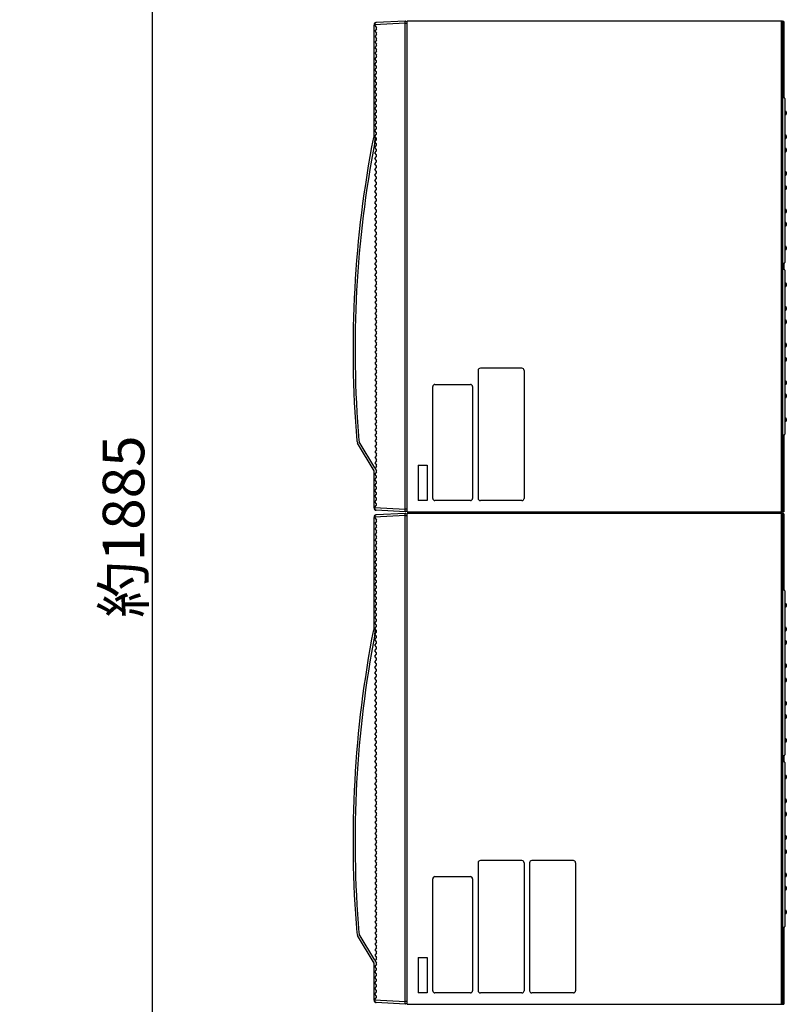
# Model space of a CAD drawing. Extents: x -66 to 69, y -125 to 109.
# Drawn here: x -10 to 36, y -22 to 37 of the extents above; entities that cross this region are included whole.
import ezdxf

# ---------------------------------------------------------------- set-up
doc = ezdxf.new("R2010")
doc.units = 0
doc.header["$MEASUREMENT"] = 0
doc.layers.get('0').update_dxf_attribs({"linetype": 'CONTINUOUS'})
doc.layers.get('DEFPOINTS').update_dxf_attribs({"linetype": 'CONTINUOUS'})
doc.layers.add('GAIKEI', color=7, linetype='CONTINUOUS')
doc.layers.add('SUNPO', color=3, linetype='CONTINUOUS')
doc.styles.get("Standard").update_dxf_attribs({"font": 'MONOTXT.shx', "bigfont": 'BIGFONT.shx'})
doc.dimstyles.get("Standard").update_dxf_attribs({"dimscale": 0, "dimtxt": 3, "dimasz": 2, "dimexe": 2, "dimexo": 2, "dimgap": 0.09, "dimtad": 3, "dimdec": 4, "dimzin": 0, "dimdsep": 46, "dimtxsty": 'STANDARD', "dimblk1": 'OPEN30', "dimblk2": 'OPEN30', "dimsah": 1, "dimcen": 0, "dimadec": 0, "dimazin": 0, "dimtfac": 1, "dimtdec": 4, "dimtofl": 0, "dimtmove": 2, "dimatfit": 3, "dimldrblk": 'OPEN30', "dimfxl": 1, "dimtolj": 1, "dimtzin": 0, "dimarcsym": 0})

# ---------------------------------------------------------------- blocks, each defined once
blk = doc.blocks.new('_OPEN30')
at = {"color": 0, "linetype": 'ByBlock'}
for p, q in [((-1, 0.268), (0, 0)), ((0, 0), (-1, -0.268)), ((0, 0), (-1, 0))]:
    blk.add_line(p, q, dxfattribs=at)
blk = doc.blocks.new('*D4')
at = {"layer": 'DEFPOINTS', "color": 0}
for p in [(-10.12, 69.474), (-2.12, 69.474), (-10.12, -56.193)]:
    blk.add_point(p, dxfattribs=at)
at = {"layer": 'SUNPO', "color": 0, "lineweight": -2}
for p, q in [((-8.12, 69.474), (-0.12, 69.474)), ((-2.12, -54.193), (-2.12, 67.474)), ((-8.12, -56.193), (-0.12, -56.193))]:
    blk.add_line(p, q, dxfattribs=at)
at = {"layer": 'SUNPO', "color": 0, "lineweight": -2, "xscale": 2, "yscale": 2, "zscale": 2}
for p, rotation in [((-2.12, 69.474), 90), ((-2.12, -56.193), 270)]:
    blk.add_blockref('_OPEN30', p, dxfattribs=dict(at, rotation=rotation))
at = {"layer": 'SUNPO', "color": 0, "insert": (-3.87, 6.64), "char_height": 2.5, "attachment_point": 5, "rotation": 90}
blk.add_mtext('\\A1;約1885', dxfattribs=at)

msp = doc.modelspace()

# ---------------------------------------------------------------- linework, layer by layer
at = {"layer": 'GAIKEI', "linetype": 'Continuous'}
for p, q in [((11.21223, 36.84426), (11.21223, 36.84922)), ((11.21223, 36.84426), (11.21223, 36.81861)), ((11.21223, 30.07358), (11.21223, 36.8186)), ((13.07889, 37.07358), (11.33858, 36.98237)), ((13.0985, 37.05922), (13.07889, 37.06025)), ((13.21223, 7.54025), (13.21223, 37.07359)), ((35.81223, 37.07359), (13.21223, 37.07359)), ((13.21223, 36.92607), (13.21223, 36.93938)), ((35.8789, 37.04028), (35.81223, 37.04028)), ((35.8789, 37.04028), (35.8789, 32.46668)), ((11.19536, 30.07358), (11.30769, 30.07358)), ((35.8789, 22.4805), (35.8789, 22.13334)), ((35.8789, 12.14717), (35.8789, 7.54025)), ((11.21223, 10.00691), (10.21836, 11.67404)), ((11.21223, 7.7646), (11.21223, 10.00692)), ((11.21223, 7.21088), (11.21223, 7.21584)), ((11.21223, 7.21088), (11.21223, 7.18523)), ((11.21223, 0.4402), (11.21223, 7.18522)), ((13.07889, 7.54025), (11.33858, 7.63145)), ((13.07889, 7.4402), (11.33858, 7.34899)), ((13.0985, 7.55461), (13.07889, 7.55358)), ((13.07889, 7.54025), (13.07889, 7.55359)), ((13.0985, 7.42584), (13.07889, 7.42687)), ((13.21223, 7.67444), (13.21223, 7.68776)), ((13.21223, 7.54025), (35.8789, 7.54025)), ((13.21223, -22.09313), (13.21223, 7.44021)), ((35.81223, 7.44021), (13.21223, 7.44021)), ((13.21223, 7.29269), (13.21223, 7.306)), ((35.8789, 7.4069), (35.81223, 7.4069)), ((35.8789, 7.4069), (35.8789, 2.83329)), ((11.19536, 0.4402), (11.30769, 0.4402)), ((35.8789, -7.15288), (35.8789, -7.50004)), ((35.8789, -17.48621), (35.8789, -22.09313)), ((11.21223, -19.62647), (10.21836, -17.95934)), ((11.21223, -21.86878), (11.21223, -19.62646)), ((13.07889, -22.09313), (11.33858, -22.00193)), ((13.0985, -22.07877), (13.07889, -22.0798)), ((13.07889, -22.09313), (13.07889, -22.07979)), ((13.21223, -21.95894), (13.21223, -21.94562)), ((13.21223, -22.09313), (35.8789, -22.09313))]:
    msp.add_line(p, q, dxfattribs=at)
at = {"layer": 'GAIKEI', "color": 1, "linetype": 'Continuous'}
for p, q in [((11.24382, 36.84426), (11.21223, 36.84426)), ((11.24382, 36.84426), (11.24374, 36.85087)), ((13.07889, 36.94043), (11.24382, 36.84426)), ((11.24382, 36.84426), (11.24382, 36.81861)), ((11.24382, 36.81861), (11.35319, 36.68189)), ((13.07889, 36.94043), (13.07889, 37.07358)), ((13.07889, 7.6734), (13.07889, 36.94043)), ((13.0985, 36.92607), (13.07889, 36.9271)), ((13.21223, 36.92607), (13.0985, 36.92607)), ((35.73223, 37.07359), (35.73223, 7.54025)), ((35.81223, 37.07359), (35.81223, 7.54025)), ((11.35319, 36.5986), (11.25318, 36.47358)), ((11.25318, 36.47358), (11.35319, 36.34856)), ((11.35319, 36.26527), (11.25318, 36.14025)), ((11.25318, 36.14025), (11.35319, 36.01523)), ((11.35319, 35.93193), (11.25318, 35.80691)), ((11.25318, 35.80691), (11.35319, 35.68189)), ((11.35319, 35.5986), (11.25318, 35.47358)), ((11.25318, 35.47358), (11.35319, 35.34856)), ((11.35319, 35.26527), (11.25318, 35.14025)), ((11.25318, 35.14025), (11.35319, 35.01523)), ((11.35319, 34.93193), (11.25318, 34.80691)), ((11.35319, 34.68189), (11.25318, 34.80691)), ((11.25318, 34.47358), (11.35319, 34.5986)), ((11.35319, 34.34856), (11.25318, 34.47358)), ((11.25318, 34.14025), (11.35319, 34.26527)), ((11.35319, 34.01523), (11.25318, 34.14025)), ((11.25318, 33.80691), (11.35319, 33.93193)), ((11.35319, 33.68189), (11.25318, 33.80691)), ((11.25318, 33.47358), (11.35319, 33.5986)), ((11.35319, 33.34856), (11.25318, 33.47358)), ((11.25318, 33.14025), (11.35319, 33.26527)), ((11.35319, 33.01523), (11.25318, 33.14025)), ((11.25318, 32.80691), (11.35319, 32.93193)), ((11.35319, 32.68189), (11.25318, 32.80691)), ((11.25318, 32.47358), (11.35319, 32.5986)), ((11.35319, 32.34856), (11.25318, 32.47358)), ((11.25318, 32.14025), (11.35319, 32.26527)), ((11.35319, 32.01523), (11.25318, 32.14025)), ((35.81223, 32.47359), (35.81223, 22.47359)), ((35.81223, 32.47359), (35.81223, 32.15692)), ((35.81223, 32.47359), (35.88023, 32.47223)), ((35.94557, 32.40557), (35.94557, 32.05759)), ((35.94557, 32.05759), (35.94557, 22.5416)), ((11.25318, 31.80691), (11.35319, 31.93193)), ((11.35319, 31.68189), (11.25318, 31.80691)), ((11.25318, 31.47358), (11.35319, 31.5986)), ((11.35319, 31.34856), (11.25318, 31.47358)), ((35.81223, 31.90692), (35.81223, 26.17359)), ((35.94557, 31.64025), (35.9989, 31.64025)), ((35.94557, 31.44025), (35.9989, 31.44025)), ((36.03223, 31.60692), (36.03223, 31.47359)), ((11.25318, 31.14025), (11.35319, 31.26527)), ((11.35319, 31.01523), (11.25318, 31.14025)), ((11.25318, 30.80691), (11.35319, 30.93193)), ((11.35319, 30.68189), (11.25318, 30.80691)), ((11.25318, 30.47358), (11.35319, 30.5986)), ((11.35319, 30.34856), (11.25318, 30.47358)), ((11.25318, 30.14025), (11.35319, 30.26527)), ((11.35319, 30.01523), (11.25318, 30.14025)), ((11.25318, 29.80691), (11.35319, 29.93193)), ((11.35319, 29.68189), (11.25318, 29.80691)), ((11.257, 29.81169), (11.30769, 30.07358)), ((35.94557, 30.20692), (35.9989, 30.20692)), ((35.94557, 30.00692), (35.9989, 30.00692)), ((36.03223, 30.17359), (36.03223, 30.04025)), ((11.25318, 29.47358), (11.35319, 29.5986)), ((11.35319, 29.34856), (11.25318, 29.47358)), ((11.25318, 29.14025), (11.35319, 29.26527)), ((11.35319, 29.01523), (11.25318, 29.14025)), ((35.94557, 29.40692), (35.9989, 29.40692)), ((35.94557, 29.20692), (35.9989, 29.20692)), ((36.03223, 29.37359), (36.03223, 29.24025)), ((11.25318, 28.80691), (11.35319, 28.93193)), ((11.35319, 28.68189), (11.25318, 28.80691)), ((11.25318, 28.47358), (11.35319, 28.5986)), ((11.35319, 28.34856), (11.25318, 28.47358)), ((11.25318, 28.14025), (11.35319, 28.26527)), ((11.35319, 28.01523), (11.25318, 28.14025)), ((11.25318, 27.80691), (11.35319, 27.93193)), ((35.94557, 28.00692), (35.9989, 28.00692)), ((36.03223, 27.97359), (36.03223, 27.84025)), ((11.35319, 27.68189), (11.25318, 27.80691)), ((11.25318, 27.47358), (11.35319, 27.5986)), ((11.35319, 27.34856), (11.25318, 27.47358)), ((11.25318, 27.14025), (11.35319, 27.26527)), ((35.94557, 27.80692), (35.9989, 27.80692)), ((11.35319, 27.01523), (11.25318, 27.14025)), ((11.25318, 26.80691), (11.35319, 26.93193)), ((11.35319, 26.68189), (11.25318, 26.80691)), ((35.9989, 27.14025), (35.94557, 27.14025)), ((35.9989, 26.94025), (35.94557, 26.94025)), ((36.03223, 27.10692), (36.03223, 26.97359)), ((11.25318, 26.47358), (11.35319, 26.5986)), ((11.35319, 26.34856), (11.25318, 26.47358)), ((11.25318, 26.14025), (11.35319, 26.26527)), ((11.35319, 26.01523), (11.25318, 26.14025)), ((11.25318, 25.80691), (11.35319, 25.93193)), ((11.35319, 25.68189), (11.25318, 25.80691)), ((11.25318, 25.47358), (11.35319, 25.5986)), ((35.9989, 25.74025), (35.94557, 25.74025)), ((35.9989, 25.54025), (35.94557, 25.54025)), ((36.03223, 25.70692), (36.03223, 25.57359)), ((11.35319, 25.34856), (11.25318, 25.47358)), ((11.25318, 25.14025), (11.35319, 25.26527)), ((11.35319, 25.01523), (11.25318, 25.14025)), ((11.25318, 24.80691), (11.35319, 24.93193)), ((35.9989, 24.94025), (35.94557, 24.94025)), ((36.03223, 24.90692), (36.03223, 24.77359)), ((11.35319, 24.68189), (11.25318, 24.80691)), ((11.25318, 24.47358), (11.35319, 24.5986)), ((11.35319, 24.34856), (11.25318, 24.47358)), ((35.9989, 24.74025), (35.94557, 24.74025)), ((11.35319, 24.26527), (11.25318, 24.14025)), ((11.35319, 24.01523), (11.25318, 24.14025)), ((11.35319, 23.93193), (11.25318, 23.80691)), ((11.35319, 23.68189), (11.25318, 23.80691)), ((11.25318, 23.47358), (11.35319, 23.5986)), ((11.35319, 23.34856), (11.25318, 23.47358)), ((11.25318, 23.14025), (11.35319, 23.26527)), ((11.35319, 23.01523), (11.25318, 23.14025)), ((35.9989, 23.50692), (35.94557, 23.50692)), ((35.9989, 23.30692), (35.94557, 23.30692)), ((36.03223, 23.47359), (36.03223, 23.34025)), ((11.35319, 22.93193), (11.25318, 22.80691)), ((11.35319, 22.68189), (11.25318, 22.80691)), ((11.35319, 22.5986), (11.25318, 22.47358)), ((11.35319, 22.34856), (11.25318, 22.47358)), ((11.25318, 22.14025), (11.35319, 22.26527)), ((11.35319, 22.01523), (11.25318, 22.14025)), ((11.35319, 21.93193), (11.25318, 21.80691)), ((35.88023, 22.47495), (35.81223, 22.47359)), ((35.81223, 22.14025), (35.88023, 22.13889)), ((35.81223, 22.14025), (35.81223, 21.82359)), ((35.81223, 22.14025), (35.81223, 12.14025)), ((35.94557, 22.07224), (35.94557, 21.72426)), ((11.35319, 21.68189), (11.25318, 21.80691)), ((11.35319, 21.5986), (11.25318, 21.47358)), ((11.25318, 21.47358), (11.35319, 21.34856)), ((35.81223, 21.57359), (35.81223, 15.84025)), ((35.94557, 21.72426), (35.94557, 12.20827)), ((11.35319, 21.26527), (11.25318, 21.14025)), ((11.25318, 21.14025), (11.35319, 21.01523)), ((11.35319, 20.93193), (11.25318, 20.80691)), ((11.35319, 20.68189), (11.25318, 20.80691)), ((35.94557, 21.30692), (35.9989, 21.30692)), ((35.94557, 21.10692), (35.9989, 21.10692)), ((36.03223, 21.27359), (36.03223, 21.14025)), ((11.35319, 20.5986), (11.25318, 20.47358)), ((11.35319, 20.34856), (11.25318, 20.47358)), ((11.35319, 20.26527), (11.25318, 20.14025)), ((11.25318, 20.14025), (11.35319, 20.01523)), ((11.35319, 19.93193), (11.25318, 19.80691)), ((11.25318, 19.80691), (11.35319, 19.68189)), ((11.35319, 19.5986), (11.25318, 19.47358)), ((35.94557, 19.87359), (35.9989, 19.87359)), ((35.94557, 19.67359), (35.9989, 19.67359)), ((36.03223, 19.84025), (36.03223, 19.70692)), ((11.25318, 19.47358), (11.35319, 19.34856)), ((11.35319, 19.26527), (11.25318, 19.14025)), ((11.25318, 19.14025), (11.35319, 19.01523)), ((35.94557, 19.07359), (35.9989, 19.07359)), ((36.03223, 19.04025), (36.03223, 18.90692)), ((11.35319, 18.93193), (11.25318, 18.80691)), ((11.25318, 18.80691), (11.35319, 18.68189)), ((11.35319, 18.5986), (11.25318, 18.47358)), ((11.25318, 18.47358), (11.35319, 18.34856)), ((35.94557, 18.87359), (35.9989, 18.87359)), ((11.35319, 18.26527), (11.25318, 18.14025)), ((11.25318, 18.14025), (11.35319, 18.01523)), ((11.35319, 17.93193), (11.25318, 17.80691)), ((11.25318, 17.80691), (11.35319, 17.68189)), ((11.35319, 17.5986), (11.25318, 17.47358)), ((11.25318, 17.47358), (11.35319, 17.34856)), ((11.35319, 17.26527), (11.25318, 17.14025)), ((35.94557, 17.67359), (35.9989, 17.67359)), ((35.94557, 17.47359), (35.9989, 17.47359)), ((36.03223, 17.64025), (36.03223, 17.50692)), ((11.25318, 17.14025), (11.35319, 17.01523)), ((11.35319, 16.93193), (11.25318, 16.80691)), ((11.25318, 16.80691), (11.35319, 16.68189)), ((11.35319, 16.5986), (11.25318, 16.47358)), ((35.9989, 16.80692), (35.94557, 16.80692)), ((35.9989, 16.60692), (35.94557, 16.60692)), ((36.03223, 16.77359), (36.03223, 16.64025)), ((11.25318, 16.47358), (11.35319, 16.34856)), ((11.35319, 16.26527), (11.25318, 16.14025)), ((11.25318, 16.14025), (11.35319, 16.01523)), ((17.47889, 16.04025), (17.47889, 8.34025)), ((20.11223, 16.17359), (17.61223, 16.17359)), ((20.24556, 16.04025), (20.24556, 8.34025)), ((11.35319, 15.93193), (11.25318, 15.80691)), ((11.25318, 15.80691), (11.35319, 15.68189)), ((11.35319, 15.5986), (11.25318, 15.47358)), ((11.25318, 15.47358), (11.35319, 15.34856)), ((11.35319, 15.26527), (11.25318, 15.14025)), ((11.25318, 15.14025), (11.35319, 15.01523)), ((11.35319, 14.93193), (11.25318, 14.80691)), ((14.74556, 8.34025), (14.74556, 15.07359)), ((14.87889, 15.20692), (17.01223, 15.20692)), ((17.14556, 15.07359), (17.14556, 8.34025)), ((35.9989, 15.40692), (35.94557, 15.40692)), ((35.9989, 15.20692), (35.94557, 15.20692)), ((36.03223, 15.37359), (36.03223, 15.24025)), ((11.25318, 14.80691), (11.35319, 14.68189)), ((11.35319, 14.5986), (11.25318, 14.47358)), ((11.25318, 14.47358), (11.35319, 14.34856)), ((11.35319, 14.26527), (11.25318, 14.14025)), ((35.9989, 14.60692), (35.94557, 14.60692)), ((35.9989, 14.40692), (35.94557, 14.40692)), ((36.03223, 14.57359), (36.03223, 14.44025)), ((11.25318, 14.14025), (11.35319, 14.01523)), ((11.35319, 13.93193), (11.25318, 13.80691)), ((11.25318, 13.80691), (11.35319, 13.68189)), ((11.35319, 13.5986), (11.25318, 13.47358)), ((11.25318, 13.47358), (11.35319, 13.34856)), ((11.35319, 13.26527), (11.25318, 13.14025)), ((11.25318, 13.14025), (11.35319, 13.01523)), ((35.9989, 13.17359), (35.94557, 13.17359)), ((36.03223, 13.14025), (36.03223, 13.00692)), ((11.35319, 12.93193), (11.25318, 12.80691)), ((11.25318, 12.80691), (11.35319, 12.68189)), ((11.35319, 12.5986), (11.25318, 12.47358)), ((11.25318, 12.47358), (11.35319, 12.34856)), ((35.9989, 12.97359), (35.94557, 12.97359)), ((11.35319, 12.26527), (11.25318, 12.14025)), ((11.25318, 12.14025), (11.35319, 12.01523)), ((11.35319, 11.93193), (11.25318, 11.80691)), ((35.88023, 12.14161), (35.81223, 12.14025)), ((11.25163, 10.1895), (10.32591, 11.74231)), ((11.25318, 11.80691), (11.35319, 11.68189)), ((11.35319, 11.5986), (11.25318, 11.47358)), ((11.25318, 11.47358), (11.35319, 11.34856)), ((11.35319, 11.26527), (11.25318, 11.14025)), ((11.25318, 11.14025), (11.35319, 11.01523)), ((11.35319, 10.93193), (11.25318, 10.80691)), ((11.25318, 10.80691), (11.35319, 10.68189)), ((11.35319, 10.5986), (11.25318, 10.47358)), ((11.25318, 10.47358), (11.35319, 10.34856)), ((11.35319, 10.26527), (11.25318, 10.14025)), ((11.25318, 10.14025), (11.35319, 10.01523)), ((13.87889, 10.34025), (13.87889, 8.20692)), ((13.87889, 10.34025), (14.41223, 10.34025)), ((14.41223, 10.34025), (14.41223, 8.20692)), ((11.35319, 9.93193), (11.25318, 9.80691)), ((11.35319, 9.68189), (11.25318, 9.80691)), ((11.25318, 9.47358), (11.35319, 9.5986)), ((11.35319, 9.34856), (11.25318, 9.47358)), ((11.25318, 9.14025), (11.35319, 9.26527)), ((11.35319, 9.01523), (11.25318, 9.14025)), ((11.25318, 8.80691), (11.35319, 8.93193)), ((11.35319, 8.68189), (11.25318, 8.80691)), ((11.25318, 8.47358), (11.35319, 8.5986)), ((11.35319, 8.34856), (11.25318, 8.47358)), ((11.24382, 7.76957), (11.21223, 7.76957)), ((11.24374, 7.76295), (11.24382, 7.76957)), ((11.24382, 7.79522), (11.35319, 7.93193)), ((11.24382, 7.79522), (11.24382, 7.76957)), ((13.07889, 7.6734), (11.24382, 7.76957)), ((11.25318, 8.14025), (11.35319, 8.26527)), ((11.35319, 8.01523), (11.25318, 8.14025)), ((14.41223, 8.20692), (13.87889, 8.20692)), ((17.01223, 8.20692), (14.87889, 8.20692)), ((20.11223, 8.20692), (17.61223, 8.20692)), ((11.24382, 7.21088), (11.21223, 7.21088)), ((11.24382, 7.21088), (11.24374, 7.21749)), ((13.07889, 7.30705), (11.24382, 7.21088)), ((11.24382, 7.21088), (11.24382, 7.18523)), ((11.24382, 7.18523), (11.35319, 7.04851)), ((13.0985, 7.68776), (13.07889, 7.68673)), ((13.07889, 7.54025), (13.07889, 7.6734)), ((13.07889, 7.30705), (13.07889, 7.4402)), ((13.07889, -21.95998), (13.07889, 7.30705)), ((13.0985, 7.29269), (13.07889, 7.29372)), ((13.21223, 7.68776), (13.0985, 7.68776)), ((13.21223, 7.29269), (13.0985, 7.29269)), ((35.73223, 7.44021), (35.73223, -22.09313)), ((35.81223, 7.44021), (35.81223, -22.09313)), ((11.35319, 6.96522), (11.25318, 6.8402)), ((11.25318, 6.8402), (11.35319, 6.71518)), ((11.35319, 6.63188), (11.25318, 6.50686)), ((11.25318, 6.50686), (11.35319, 6.38184)), ((11.35319, 6.29855), (11.25318, 6.17353)), ((11.25318, 6.17353), (11.35319, 6.04851)), ((11.35319, 5.96522), (11.25318, 5.8402)), ((11.25318, 5.8402), (11.35319, 5.71518)), ((11.35319, 5.63188), (11.25318, 5.50686)), ((11.25318, 5.50686), (11.35319, 5.38184)), ((11.35319, 5.29855), (11.25318, 5.17353)), ((11.35319, 5.04851), (11.25318, 5.17353)), ((11.25318, 4.8402), (11.35319, 4.96522)), ((11.35319, 4.71518), (11.25318, 4.8402)), ((11.25318, 4.50687), (11.35319, 4.63189)), ((11.35319, 4.38185), (11.25318, 4.50687)), ((11.25318, 4.17353), (11.35319, 4.29855)), ((11.35319, 4.04851), (11.25318, 4.17353)), ((11.25318, 3.8402), (11.35319, 3.96522)), ((11.35319, 3.71518), (11.25318, 3.8402)), ((11.25318, 3.50687), (11.35319, 3.63189)), ((11.35319, 3.38185), (11.25318, 3.50687)), ((11.25318, 3.17353), (11.35319, 3.29855)), ((11.35319, 3.04851), (11.25318, 3.17353)), ((11.25318, 2.8402), (11.35319, 2.96522)), ((11.35319, 2.71518), (11.25318, 2.8402)), ((11.25318, 2.50687), (11.35319, 2.63189)), ((11.35319, 2.38185), (11.25318, 2.50687)), ((35.81223, 2.84021), (35.81223, -7.15979)), ((35.81223, 2.84021), (35.81223, 2.52354)), ((35.81223, 2.84021), (35.88023, 2.83885)), ((35.94557, 2.77219), (35.94557, 2.42421)), ((35.94557, 2.42421), (35.94557, -7.09178)), ((11.25318, 2.17353), (11.35319, 2.29855)), ((11.35319, 2.04851), (11.25318, 2.17353)), ((11.25318, 1.8402), (11.35319, 1.96522)), ((11.35319, 1.71518), (11.25318, 1.8402)), ((35.81223, 2.27354), (35.81223, -3.45979)), ((35.94557, 2.00687), (35.9989, 2.00687)), ((35.94557, 1.80687), (35.9989, 1.80687)), ((36.03223, 1.97354), (36.03223, 1.84021)), ((11.25318, 1.50687), (11.35319, 1.63189)), ((11.35319, 1.38185), (11.25318, 1.50687)), ((11.25318, 1.17353), (11.35319, 1.29855)), ((11.35319, 1.04851), (11.25318, 1.17353)), ((11.25318, 0.8402), (11.35319, 0.96522)), ((11.35319, 0.71518), (11.25318, 0.8402)), ((11.25318, 0.50687), (11.35319, 0.63189)), ((11.35319, 0.38185), (11.25318, 0.50687)), ((11.25318, 0.17353), (11.35319, 0.29855)), ((11.35319, 0.04851), (11.25318, 0.17353)), ((11.257, 0.17831), (11.30769, 0.4402)), ((35.94557, 0.57354), (35.9989, 0.57354)), ((35.94557, 0.37354), (35.9989, 0.37354)), ((36.03223, 0.54021), (36.03223, 0.40687)), ((11.25318, -0.1598), (11.35319, -0.03478)), ((11.35319, -0.28482), (11.25318, -0.1598)), ((11.25318, -0.49313), (11.35319, -0.36811)), ((11.35319, -0.61815), (11.25318, -0.49313)), ((35.94557, -0.22646), (35.9989, -0.22646)), ((35.94557, -0.42646), (35.9989, -0.42646)), ((36.03223, -0.25979), (36.03223, -0.39313)), ((11.25318, -0.82647), (11.35319, -0.70145)), ((11.35319, -0.95149), (11.25318, -0.82647)), ((11.25318, -1.1598), (11.35319, -1.03478)), ((11.35319, -1.28482), (11.25318, -1.1598)), ((11.25318, -1.49313), (11.35319, -1.36811)), ((11.35319, -1.61815), (11.25318, -1.49313)), ((11.25318, -1.82647), (11.35319, -1.70145)), ((35.94557, -1.62646), (35.9989, -1.62646)), ((36.03223, -1.65979), (36.03223, -1.79313)), ((11.35319, -1.95149), (11.25318, -1.82647)), ((11.25318, -2.1598), (11.35319, -2.03478)), ((11.35319, -2.28482), (11.25318, -2.1598)), ((11.25318, -2.49313), (11.35319, -2.36811)), ((35.94557, -1.82646), (35.9989, -1.82646)), ((11.35319, -2.61815), (11.25318, -2.49313)), ((11.25318, -2.82647), (11.35319, -2.70145)), ((11.35319, -2.95149), (11.25318, -2.82647)), ((35.9989, -2.49313), (35.94557, -2.49313)), ((35.9989, -2.69313), (35.94557, -2.69313)), ((36.03223, -2.52646), (36.03223, -2.65979)), ((11.25318, -3.1598), (11.35319, -3.03478)), ((11.35319, -3.28482), (11.25318, -3.1598)), ((11.25318, -3.49313), (11.35319, -3.36811)), ((11.35319, -3.61815), (11.25318, -3.49313)), ((11.25318, -3.82647), (11.35319, -3.70145)), ((11.35319, -3.95149), (11.25318, -3.82647)), ((11.25318, -4.1598), (11.35319, -4.03478)), ((35.9989, -3.89313), (35.94557, -3.89313)), ((35.9989, -4.09313), (35.94557, -4.09313)), ((36.03223, -3.92646), (36.03223, -4.05979)), ((11.35319, -4.28482), (11.25318, -4.1598)), ((11.25318, -4.49313), (11.35319, -4.36811)), ((11.35319, -4.61815), (11.25318, -4.49313)), ((11.25318, -4.82647), (11.35319, -4.70145)), ((35.9989, -4.69313), (35.94557, -4.69313)), ((36.03223, -4.72646), (36.03223, -4.85979)), ((11.35319, -4.95149), (11.25318, -4.82647)), ((11.25318, -5.1598), (11.35319, -5.03478)), ((11.35319, -5.28482), (11.25318, -5.1598)), ((35.9989, -4.89313), (35.94557, -4.89313)), ((11.35319, -5.36811), (11.25318, -5.49313)), ((11.35319, -5.61815), (11.25318, -5.49313)), ((11.35319, -5.70145), (11.25318, -5.82647)), ((11.35319, -5.95149), (11.25318, -5.82647)), ((11.25318, -6.1598), (11.35319, -6.03478)), ((11.35319, -6.28482), (11.25318, -6.1598)), ((11.25318, -6.49313), (11.35319, -6.36811)), ((11.35319, -6.61815), (11.25318, -6.49313)), ((35.9989, -6.12646), (35.94557, -6.12646)), ((35.9989, -6.32646), (35.94557, -6.32646)), ((36.03223, -6.15979), (36.03223, -6.29313)), ((11.35319, -6.70145), (11.25318, -6.82647)), ((11.35319, -6.95149), (11.25318, -6.82647)), ((11.35319, -7.03478), (11.25318, -7.1598)), ((11.35319, -7.28482), (11.25318, -7.1598)), ((11.25318, -7.49313), (11.35319, -7.36811)), ((11.35319, -7.61815), (11.25318, -7.49313)), ((11.35319, -7.70145), (11.25318, -7.82647)), ((35.88023, -7.15843), (35.81223, -7.15979)), ((35.81223, -7.49313), (35.88023, -7.49449)), ((35.81223, -7.49313), (35.81223, -7.80979)), ((35.81223, -7.49313), (35.81223, -17.49313)), ((35.94557, -7.56114), (35.94557, -7.90912)), ((11.35319, -7.95149), (11.25318, -7.82647)), ((11.35319, -8.03478), (11.25318, -8.1598)), ((11.25318, -8.1598), (11.35319, -8.28482)), ((35.81223, -8.05979), (35.81223, -13.79313)), ((35.94557, -7.90912), (35.94557, -17.42511)), ((11.35319, -8.36812), (11.25318, -8.49314)), ((11.25318, -8.49314), (11.35319, -8.61816)), ((11.35319, -8.70145), (11.25318, -8.82647)), ((11.35319, -8.95149), (11.25318, -8.82647)), ((35.94557, -8.32646), (35.9989, -8.32646)), ((35.94557, -8.52646), (35.9989, -8.52646)), ((36.03223, -8.35979), (36.03223, -8.49313)), ((11.35319, -9.03478), (11.25318, -9.1598)), ((11.35319, -9.28482), (11.25318, -9.1598)), ((11.35319, -9.36812), (11.25318, -9.49314)), ((11.25318, -9.49314), (11.35319, -9.61816)), ((11.35319, -9.70145), (11.25318, -9.82647)), ((11.25318, -9.82647), (11.35319, -9.95149)), ((11.35319, -10.03478), (11.25318, -10.1598)), ((35.94557, -9.75979), (35.9989, -9.75979)), ((35.94557, -9.95979), (35.9989, -9.95979)), ((36.03223, -9.79313), (36.03223, -9.92646)), ((11.25318, -10.1598), (11.35319, -10.28482)), ((11.35319, -10.36812), (11.25318, -10.49314)), ((11.25318, -10.49314), (11.35319, -10.61816)), ((35.94557, -10.55979), (35.9989, -10.55979)), ((36.03223, -10.59313), (36.03223, -10.72646)), ((11.35319, -10.70145), (11.25318, -10.82647)), ((11.25318, -10.82647), (11.35319, -10.95149)), ((11.35319, -11.03478), (11.25318, -11.1598)), ((11.25318, -11.1598), (11.35319, -11.28482)), ((35.94557, -10.75979), (35.9989, -10.75979)), ((11.35319, -11.36812), (11.25318, -11.49314)), ((11.25318, -11.49314), (11.35319, -11.61816)), ((11.35319, -11.70145), (11.25318, -11.82647)), ((11.25318, -11.82647), (11.35319, -11.95149)), ((11.35319, -12.03478), (11.25318, -12.1598)), ((11.25318, -12.1598), (11.35319, -12.28482)), ((11.35319, -12.36812), (11.25318, -12.49314)), ((35.94557, -11.95979), (35.9989, -11.95979)), ((35.94557, -12.15979), (35.9989, -12.15979)), ((36.03223, -11.99313), (36.03223, -12.12646)), ((11.25318, -12.49314), (11.35319, -12.61816)), ((11.35319, -12.70145), (11.25318, -12.82647)), ((11.25318, -12.82647), (11.35319, -12.95149)), ((11.35319, -13.03478), (11.25318, -13.1598)), ((35.9989, -12.82646), (35.94557, -12.82646)), ((35.9989, -13.02646), (35.94557, -13.02646)), ((36.03223, -12.85979), (36.03223, -12.99313)), ((11.25318, -13.1598), (11.35319, -13.28482)), ((11.35319, -13.36812), (11.25318, -13.49314)), ((11.25318, -13.49314), (11.35319, -13.61815)), ((17.47889, -13.59313), (17.47889, -21.29313)), ((20.11223, -13.45979), (17.61223, -13.45979)), ((20.24556, -13.59313), (20.24556, -21.29313)), ((20.57889, -13.59313), (20.57889, -21.29313)), ((23.21223, -13.45979), (20.71223, -13.45979)), ((23.34556, -13.59313), (23.34556, -21.29313)), ((11.35319, -13.70145), (11.25318, -13.82647)), ((11.25318, -13.82647), (11.35319, -13.95149)), ((11.35319, -14.03478), (11.25318, -14.1598)), ((11.25318, -14.1598), (11.35319, -14.28482)), ((11.35319, -14.36811), (11.25318, -14.49313)), ((11.25318, -14.49313), (11.35319, -14.61815)), ((11.35319, -14.70145), (11.25318, -14.82647)), ((14.74556, -21.29313), (14.74556, -14.55979)), ((14.87889, -14.42646), (17.01223, -14.42646)), ((17.14556, -14.55979), (17.14556, -21.29313)), ((35.9989, -14.22646), (35.94557, -14.22646)), ((35.9989, -14.42646), (35.94557, -14.42646)), ((36.03223, -14.25979), (36.03223, -14.39313)), ((11.25318, -14.82647), (11.35319, -14.95149)), ((11.35319, -15.03478), (11.25318, -15.1598)), ((11.25318, -15.1598), (11.35319, -15.28482)), ((11.35319, -15.36811), (11.25318, -15.49313)), ((35.9989, -15.02646), (35.94557, -15.02646)), ((35.9989, -15.22646), (35.94557, -15.22646)), ((36.03223, -15.05979), (36.03223, -15.19313)), ((11.25318, -15.49313), (11.35319, -15.61815)), ((11.35319, -15.70145), (11.25318, -15.82647)), ((11.25318, -15.82647), (11.35319, -15.95149)), ((11.35319, -16.03478), (11.25318, -16.1598)), ((11.25318, -16.1598), (11.35319, -16.28482)), ((11.35319, -16.36811), (11.25318, -16.49313)), ((11.25318, -16.49313), (11.35319, -16.61815)), ((35.9989, -16.45979), (35.94557, -16.45979)), ((36.03223, -16.49313), (36.03223, -16.62646)), ((11.35319, -16.70145), (11.25318, -16.82647)), ((11.25318, -16.82647), (11.35319, -16.95149)), ((11.35319, -17.03478), (11.25318, -17.1598)), ((11.25318, -17.1598), (11.35319, -17.28482)), ((35.9989, -16.65979), (35.94557, -16.65979)), ((11.35319, -17.36811), (11.25318, -17.49313)), ((11.25318, -17.49313), (11.35319, -17.61815)), ((11.35319, -17.70145), (11.25318, -17.82647)), ((35.88023, -17.49177), (35.81223, -17.49313)), ((11.25163, -19.44388), (10.32591, -17.89107)), ((11.25318, -17.82647), (11.35319, -17.95149)), ((11.35319, -18.03478), (11.25318, -18.1598)), ((11.25318, -18.1598), (11.35319, -18.28482)), ((11.35319, -18.36811), (11.25318, -18.49313)), ((11.25318, -18.49313), (11.35319, -18.61815)), ((11.35319, -18.70145), (11.25318, -18.82647)), ((11.25318, -18.82647), (11.35319, -18.95149)), ((11.35319, -19.03478), (11.25318, -19.1598)), ((11.25318, -19.1598), (11.35319, -19.28482)), ((11.35319, -19.36811), (11.25318, -19.49313)), ((11.25318, -19.49313), (11.35319, -19.61815)), ((13.87889, -19.29313), (13.87889, -21.42646)), ((13.87889, -19.29313), (14.41223, -19.29313)), ((14.41223, -19.29313), (14.41223, -21.42646)), ((11.35319, -19.70145), (11.25318, -19.82647)), ((11.35319, -19.95149), (11.25318, -19.82647)), ((11.25318, -20.1598), (11.35319, -20.03478)), ((11.35319, -20.28482), (11.25318, -20.1598)), ((11.25318, -20.49313), (11.35319, -20.36811)), ((11.35319, -20.61815), (11.25318, -20.49313)), ((11.25318, -20.82647), (11.35319, -20.70145)), ((11.35319, -20.95149), (11.25318, -20.82647)), ((11.25318, -21.1598), (11.35319, -21.03478)), ((11.35319, -21.28482), (11.25318, -21.1598)), ((11.24382, -21.86381), (11.21223, -21.86381)), ((11.24374, -21.87043), (11.24382, -21.86381)), ((11.24382, -21.83816), (11.35319, -21.70145)), ((11.24382, -21.83816), (11.24382, -21.86381)), ((13.07889, -21.95998), (11.24382, -21.86381)), ((11.25318, -21.49313), (11.35319, -21.36811)), ((11.35319, -21.61815), (11.25318, -21.49313)), ((14.41223, -21.42646), (13.87889, -21.42646)), ((17.01223, -21.42646), (14.87889, -21.42646)), ((20.11223, -21.42646), (17.61223, -21.42646)), ((23.21223, -21.42646), (20.71223, -21.42646)), ((13.0985, -21.94562), (13.07889, -21.94665)), ((13.07889, -22.09313), (13.07889, -21.95998)), ((13.21223, -21.94562), (13.0985, -21.94562))]:
    msp.add_line(p, q, dxfattribs=at)
at = {"layer": 'GAIKEI', "linetype": 'Continuous'}
for centre, radius, start, end in [((11.34556, 36.84922), 0.13333, 92.999999, 180.000005), ((13.09222, 36.93938), 0.12, 0, 86.999999), ((76.61244, 17.31054), 66.66667, 168.977009, 184.726482), ((11.19536, 30.05358), 0.02, 90.000003, 168.977009), ((10.50467, 11.84472), 0.33333, 184.726486, 210.801445), ((11.34556, 7.7646), 0.13333, 180, 266.99999), ((11.34556, 7.21584), 0.13333, 92.999999, 180.000005), ((13.09222, 7.67444), 0.12, 273.000011, 0.00001), ((13.09222, 7.306), 0.12, 0, 86.999999), ((76.61244, -12.32284), 66.66667, 168.977009, 184.726482), ((11.19536, 0.4202), 0.02, 90.000003, 168.977009), ((10.50467, -17.78866), 0.33333, 184.726486, 210.801445), ((11.34556, -21.86878), 0.13333, 180, 266.99999), ((13.09222, -21.95894), 0.12, 273.000011, 0.00001)]:
    msp.add_arc(centre, radius, start, end, dxfattribs=at)
at = {"layer": 'GAIKEI', "color": 1, "linetype": 'Continuous'}
for centre, radius, start, end in [((11.30112, 36.64025), 0.06667, 321.340194, 38.659806), ((11.30112, 36.30691), 0.06667, 321.340194, 38.659806), ((11.30112, 35.97358), 0.06667, 321.340194, 38.659806), ((11.30112, 35.64025), 0.06667, 321.340194, 38.659806), ((11.30112, 35.30691), 0.06667, 321.340194, 38.659806), ((11.30112, 34.97358), 0.06667, 321.340194, 38.659806), ((11.30112, 34.64025), 0.06667, 321.340194, 38.659806), ((11.30112, 34.30691), 0.06667, 321.340194, 38.659806), ((11.30112, 33.97358), 0.06667, 321.340194, 38.659806), ((11.30112, 33.64025), 0.06667, 321.340194, 38.659806), ((11.30112, 33.30691), 0.06667, 321.340194, 38.659806), ((11.30112, 32.97358), 0.06667, 321.340194, 38.659806), ((11.30112, 32.64025), 0.06667, 321.340194, 38.659806), ((11.30112, 32.30691), 0.06667, 321.340194, 38.659806), ((11.30112, 31.97358), 0.06667, 321.340194, 38.659806), ((35.8789, 32.40557), 0.06667, 0, 88.8542372), ((11.30112, 31.64025), 0.06667, 321.340194, 38.659806), ((35.9989, 31.60692), 0.03333, 0, 90), ((35.9989, 31.47359), 0.03333, 270, 0), ((11.30112, 31.30691), 0.06667, 321.340194, 38.659806), ((11.30112, 30.97358), 0.06667, 321.340194, 38.659806), ((11.30112, 30.64025), 0.06667, 321.340194, 38.659806), ((11.30112, 30.30691), 0.06667, 321.340194, 38.659806), ((76.60547, 17.31054), 66.53333, 169.1770253, 184.726482), ((11.30112, 29.97358), 0.06667, 321.340194, 38.659806), ((11.30112, 29.64025), 0.06667, 321.340194, 38.659806), ((35.9989, 30.17359), 0.03333, 0, 90), ((35.9989, 30.04025), 0.03333, 270, 0), ((11.30112, 29.30691), 0.06667, 321.340194, 38.659806), ((35.9989, 29.37359), 0.03333, 0, 90), ((35.9989, 29.24025), 0.03333, 270, 0), ((11.30112, 28.97358), 0.06667, 321.340194, 38.659806), ((11.30112, 28.64025), 0.06667, 321.340194, 38.659806), ((11.30112, 28.30691), 0.06667, 321.340194, 38.659806), ((11.30112, 27.97358), 0.06667, 321.340194, 38.659806), ((35.9989, 27.97359), 0.03333, 0, 90), ((11.30112, 27.64025), 0.06667, 321.340194, 38.659806), ((11.30112, 27.30691), 0.06667, 321.340194, 38.659806), ((35.9989, 27.84025), 0.03333, 270, 0), ((11.30112, 26.97358), 0.06667, 321.340194, 38.659806), ((11.30112, 26.64025), 0.06667, 321.340194, 38.659806), ((35.9989, 27.10692), 0.03333, 0, 90), ((35.9989, 26.97359), 0.03333, 270, 0), ((11.30112, 26.30691), 0.06667, 321.340194, 38.659806), ((11.30112, 25.97358), 0.06667, 321.340194, 38.659806), ((11.30112, 25.64025), 0.06667, 321.340194, 38.659806), ((35.9989, 25.70692), 0.03333, 0, 90), ((35.9989, 25.57359), 0.03333, 270, 0), ((11.30112, 25.30691), 0.06667, 321.340194, 38.659806), ((11.30112, 24.97358), 0.06667, 321.340194, 38.659806), ((35.9989, 24.90692), 0.03333, 0, 90), ((11.30112, 24.64025), 0.06667, 321.340194, 38.659806), ((11.30112, 24.30691), 0.06667, 321.340194, 38.659806), ((35.9989, 24.77359), 0.03333, 270, 0), ((11.30112, 23.97358), 0.06667, 321.340194, 38.659806), ((11.30112, 23.64025), 0.06667, 321.340194, 38.659806), ((11.30112, 23.30691), 0.06667, 321.340194, 38.659806), ((35.9989, 23.47359), 0.03333, 0, 90), ((35.9989, 23.34025), 0.03333, 270, 0), ((11.30112, 22.97358), 0.06667, 321.340194, 38.659806), ((11.30112, 22.64025), 0.06667, 321.340194, 38.659806), ((35.8789, 22.5416), 0.06667, 271.1457628, 0), ((11.30112, 22.30691), 0.06667, 321.340194, 38.659806), ((11.30112, 21.97358), 0.06667, 321.340177, 38.65981), ((35.8789, 22.07224), 0.06667, 0, 88.8542372), ((11.30112, 21.64025), 0.06667, 321.340177, 38.65981), ((11.30112, 21.30691), 0.06667, 321.340177, 38.65981), ((11.30112, 20.97358), 0.06667, 321.340177, 38.65981), ((35.9989, 21.27359), 0.03333, 0, 90), ((35.9989, 21.14025), 0.03333, 270, 0), ((11.30112, 20.64025), 0.06667, 321.340177, 38.65981), ((11.30112, 20.30691), 0.06667, 321.340177, 38.65981), ((11.30112, 19.97358), 0.06667, 321.340177, 38.65981), ((11.30112, 19.64025), 0.06667, 321.340177, 38.65981), ((35.9989, 19.84025), 0.03333, 0, 90), ((35.9989, 19.70692), 0.03333, 270, 0), ((11.30112, 19.30691), 0.06667, 321.340177, 38.65981), ((11.30112, 18.97358), 0.06667, 321.340177, 38.65981), ((35.9989, 19.04025), 0.03333, 0, 90), ((11.30112, 18.64025), 0.06667, 321.340177, 38.65981), ((35.9989, 18.90692), 0.03333, 270, 0), ((11.30112, 18.30691), 0.06667, 321.340177, 38.65981), ((11.30112, 17.97358), 0.06667, 321.340177, 38.65981), ((11.30112, 17.64025), 0.06667, 321.340177, 38.65981), ((11.30112, 17.30691), 0.06667, 321.340177, 38.65981), ((35.9989, 17.64025), 0.03333, 0, 90), ((35.9989, 17.50692), 0.03333, 270, 0), ((11.30112, 16.97358), 0.06667, 321.340177, 38.65981), ((11.30112, 16.64025), 0.06667, 321.340177, 38.65981), ((35.9989, 16.77359), 0.03333, 0, 90), ((35.9989, 16.64025), 0.03333, 270, 0), ((11.30112, 16.30691), 0.06667, 321.340177, 38.65981), ((11.30112, 15.97358), 0.06667, 321.340177, 38.65981), ((17.61223, 16.04025), 0.13333, 90, 180), ((20.11223, 16.04025), 0.13333, 0, 90), ((11.30112, 15.64025), 0.06667, 321.340177, 38.65981), ((11.30112, 15.30691), 0.06667, 321.340177, 38.65981), ((11.30112, 14.97358), 0.06667, 321.340177, 38.65981), ((14.87889, 15.07359), 0.13333, 90, 180), ((17.01223, 15.07359), 0.13333, 0, 90), ((35.9989, 15.37359), 0.03333, 0, 90), ((35.9989, 15.24025), 0.03333, 270, 0), ((11.30112, 14.64025), 0.06667, 321.340177, 38.65981), ((11.30112, 14.30691), 0.06667, 321.340177, 38.65981), ((35.9989, 14.57359), 0.03333, 0, 90), ((35.9989, 14.44025), 0.03333, 270, 0), ((11.30112, 13.97358), 0.06667, 321.340177, 38.65981), ((11.30112, 13.64025), 0.06667, 321.340177, 38.65981), ((11.30112, 13.30691), 0.06667, 321.340177, 38.65981), ((35.9989, 13.14025), 0.03333, 0, 90), ((11.30112, 12.97358), 0.06667, 321.340177, 38.65981), ((11.30112, 12.64025), 0.06667, 321.340177, 38.65981), ((35.9989, 13.00692), 0.03333, 270, 0), ((11.30112, 12.30691), 0.06667, 321.340177, 38.65981), ((11.30112, 11.97358), 0.06667, 321.340177, 38.65981), ((35.8789, 12.20827), 0.06667, 271.1457628, 0), ((10.49771, 11.84472), 0.2, 184.726472, 210.801445), ((11.30112, 11.64025), 0.06667, 321.340177, 38.65981), ((11.30112, 11.30691), 0.06667, 321.340177, 38.65981), ((11.30112, 10.97358), 0.06667, 321.340177, 38.65981), ((11.30112, 10.64025), 0.06667, 321.340177, 38.65981), ((11.30112, 10.30691), 0.06667, 321.340177, 38.65981), ((11.30112, 9.97358), 0.06667, 321.340177, 38.65981), ((11.30112, 9.64025), 0.06667, 321.340177, 38.65981), ((11.30112, 9.30691), 0.06667, 321.340177, 38.65981), ((11.30112, 8.97358), 0.06667, 321.340177, 38.65981), ((11.30112, 8.64025), 0.06667, 321.340177, 38.65981), ((11.30112, 8.30691), 0.06667, 321.340177, 38.65981), ((14.87889, 8.34025), 0.13333, 180, 270), ((17.01223, 8.34025), 0.13333, 270, 0), ((17.61223, 8.34025), 0.13333, 180, 270), ((17.61223, 8.34025), 0.13333, 180, 270), ((20.11223, 8.34025), 0.13333, 270, 0), ((11.30112, 7.97358), 0.06667, 321.340177, 38.65981), ((11.30112, 7.00686), 0.06667, 321.340194, 38.659806), ((11.30112, 6.67353), 0.06667, 321.340194, 38.659806), ((11.30112, 6.3402), 0.06667, 321.340194, 38.659806), ((11.30112, 6.00686), 0.06667, 321.340194, 38.659806), ((11.30112, 5.67353), 0.06667, 321.340194, 38.659806), ((11.30112, 5.3402), 0.06667, 321.340194, 38.659806), ((11.30112, 5.00686), 0.06667, 321.340194, 38.659806), ((11.30112, 4.67353), 0.06667, 321.340194, 38.659806), ((11.30112, 4.3402), 0.06667, 321.340194, 38.659806), ((11.30112, 4.00687), 0.06667, 321.340194, 38.659806), ((11.30112, 3.67353), 0.06667, 321.340194, 38.659806), ((11.30112, 3.3402), 0.06667, 321.340194, 38.659806), ((11.30112, 3.00687), 0.06667, 321.340194, 38.659806), ((11.30112, 2.67353), 0.06667, 321.340194, 38.659806), ((11.30112, 2.3402), 0.06667, 321.340194, 38.659806), ((35.8789, 2.77219), 0.06667, 0, 88.8542372), ((11.30112, 2.00687), 0.06667, 321.340194, 38.659806), ((35.9989, 1.97354), 0.03333, 0, 90), ((35.9989, 1.84021), 0.03333, 270, 0), ((11.30112, 1.67353), 0.06667, 321.340194, 38.659806), ((11.30112, 1.3402), 0.06667, 321.340194, 38.659806), ((11.30112, 1.00687), 0.06667, 321.340194, 38.659806), ((11.30112, 0.67353), 0.06667, 321.340194, 38.659806), ((76.60547, -12.32284), 66.53333, 169.1770253, 184.726482), ((11.30112, 0.3402), 0.06667, 321.340194, 38.659806), ((11.30112, 0.00687), 0.06667, 321.340194, 38.659806), ((35.9989, 0.54021), 0.03333, 0, 90), ((35.9989, 0.40687), 0.03333, 270, 0), ((11.30112, -0.32647), 0.06667, 321.340194, 38.659806), ((35.9989, -0.25979), 0.03333, 0, 90), ((35.9989, -0.39313), 0.03333, 270, 0), ((11.30112, -0.6598), 0.06667, 321.340194, 38.659806), ((11.30112, -0.99313), 0.06667, 321.340194, 38.659806), ((11.30112, -1.32647), 0.06667, 321.340194, 38.659806), ((11.30112, -1.6598), 0.06667, 321.340194, 38.659806), ((35.9989, -1.65979), 0.03333, 0, 90), ((11.30112, -1.99313), 0.06667, 321.340194, 38.659806), ((11.30112, -2.32647), 0.06667, 321.340194, 38.659806), ((35.9989, -1.79313), 0.03333, 270, 0), ((11.30112, -2.6598), 0.06667, 321.340194, 38.659806), ((11.30112, -2.99313), 0.06667, 321.340194, 38.659806), ((35.9989, -2.52646), 0.03333, 0, 90), ((35.9989, -2.65979), 0.03333, 270, 0), ((11.30112, -3.32647), 0.06667, 321.340194, 38.659806), ((11.30112, -3.6598), 0.06667, 321.340194, 38.659806), ((11.30112, -3.99313), 0.06667, 321.340194, 38.659806), ((35.9989, -3.92646), 0.03333, 0, 90), ((35.9989, -4.05979), 0.03333, 270, 0), ((11.30112, -4.32647), 0.06667, 321.340194, 38.659806), ((11.30112, -4.6598), 0.06667, 321.340194, 38.659806), ((35.9989, -4.72646), 0.03333, 0, 90), ((11.30112, -4.99313), 0.06667, 321.340194, 38.659806), ((11.30112, -5.32647), 0.06667, 321.340194, 38.659806), ((35.9989, -4.85979), 0.03333, 270, 0), ((11.30112, -5.6598), 0.06667, 321.340194, 38.659806), ((11.30112, -5.99313), 0.06667, 321.340194, 38.659806), ((11.30112, -6.32647), 0.06667, 321.340194, 38.659806), ((35.9989, -6.15979), 0.03333, 0, 90), ((35.9989, -6.29313), 0.03333, 270, 0), ((11.30112, -6.6598), 0.06667, 321.340194, 38.659806), ((11.30112, -6.99313), 0.06667, 321.340194, 38.659806), ((35.8789, -7.09178), 0.06667, 271.1457628, 0), ((11.30112, -7.32647), 0.06667, 321.340194, 38.659806), ((11.30112, -7.6598), 0.06667, 321.340177, 38.65981), ((35.8789, -7.56114), 0.06667, 0, 88.8542372), ((11.30112, -7.99314), 0.06667, 321.340177, 38.65981), ((11.30112, -8.32647), 0.06667, 321.340177, 38.65981), ((11.30112, -8.6598), 0.06667, 321.340177, 38.65981), ((35.9989, -8.35979), 0.03333, 0, 90), ((35.9989, -8.49313), 0.03333, 270, 0), ((11.30112, -8.99314), 0.06667, 321.340177, 38.65981), ((11.30112, -9.32647), 0.06667, 321.340177, 38.65981), ((11.30112, -9.6598), 0.06667, 321.340177, 38.65981), ((11.30112, -9.99314), 0.06667, 321.340177, 38.65981), ((35.9989, -9.79313), 0.03333, 0, 90), ((35.9989, -9.92646), 0.03333, 270, 0), ((11.30112, -10.32647), 0.06667, 321.340177, 38.65981), ((11.30112, -10.6598), 0.06667, 321.340177, 38.65981), ((35.9989, -10.59313), 0.03333, 0, 90), ((11.30112, -10.99314), 0.06667, 321.340177, 38.65981), ((35.9989, -10.72646), 0.03333, 270, 0), ((11.30112, -11.32647), 0.06667, 321.340177, 38.65981), ((11.30112, -11.6598), 0.06667, 321.340177, 38.65981), ((11.30112, -11.99314), 0.06667, 321.340177, 38.65981), ((11.30112, -12.32647), 0.06667, 321.340177, 38.65981), ((35.9989, -11.99313), 0.03333, 0, 90), ((35.9989, -12.12646), 0.03333, 270, 0), ((11.30112, -12.6598), 0.06667, 321.340177, 38.65981), ((11.30112, -12.99314), 0.06667, 321.340177, 38.65981), ((35.9989, -12.85979), 0.03333, 0, 90), ((35.9989, -12.99313), 0.03333, 270, 0), ((11.30112, -13.32647), 0.06667, 321.340177, 38.65981), ((11.30112, -13.6598), 0.06667, 321.340177, 38.65981), ((17.61223, -13.59313), 0.13333, 90, 180), ((20.11223, -13.59313), 0.13333, 0, 90), ((20.71223, -13.59313), 0.13333, 90, 180), ((23.21223, -13.59313), 0.13333, 0, 90), ((11.30112, -13.99313), 0.06667, 321.340177, 38.65981), ((11.30112, -14.32647), 0.06667, 321.340177, 38.65981), ((11.30112, -14.6598), 0.06667, 321.340177, 38.65981), ((14.87889, -14.55979), 0.13333, 90, 180), ((17.01223, -14.55979), 0.13333, 0, 90), ((35.9989, -14.25979), 0.03333, 0, 90), ((35.9989, -14.39313), 0.03333, 270, 0), ((11.30112, -14.99313), 0.06667, 321.340177, 38.65981), ((11.30112, -15.32647), 0.06667, 321.340177, 38.65981), ((35.9989, -15.05979), 0.03333, 0, 90), ((35.9989, -15.19313), 0.03333, 270, 0), ((11.30112, -15.6598), 0.06667, 321.340177, 38.65981), ((11.30112, -15.99313), 0.06667, 321.340177, 38.65981), ((11.30112, -16.32647), 0.06667, 321.340177, 38.65981), ((35.9989, -16.49313), 0.03333, 0, 90), ((11.30112, -16.6598), 0.06667, 321.340177, 38.65981), ((11.30112, -16.99313), 0.06667, 321.340177, 38.65981), ((35.9989, -16.62646), 0.03333, 270, 0), ((11.30112, -17.32647), 0.06667, 321.340177, 38.65981), ((11.30112, -17.6598), 0.06667, 321.340177, 38.65981), ((35.8789, -17.42511), 0.06667, 271.1457628, 0), ((10.49771, -17.78866), 0.2, 184.726472, 210.801445), ((11.30112, -17.99313), 0.06667, 321.340177, 38.65981), ((11.30112, -18.32647), 0.06667, 321.340177, 38.65981), ((11.30112, -18.6598), 0.06667, 321.340177, 38.65981), ((11.30112, -18.99313), 0.06667, 321.340177, 38.65981), ((11.30112, -19.32647), 0.06667, 321.340177, 38.65981), ((11.30112, -19.6598), 0.06667, 321.340177, 38.65981), ((11.30112, -19.99313), 0.06667, 321.340177, 38.65981), ((11.30112, -20.32647), 0.06667, 321.340177, 38.65981), ((11.30112, -20.6598), 0.06667, 321.340177, 38.65981), ((11.30112, -20.99313), 0.06667, 321.340177, 38.65981), ((11.30112, -21.32647), 0.06667, 321.340177, 38.65981), ((14.87889, -21.29313), 0.13333, 180, 270), ((17.01223, -21.29313), 0.13333, 270, 0), ((17.61223, -21.29313), 0.13333, 180, 270), ((17.61223, -21.29313), 0.13333, 180, 270), ((20.11223, -21.29313), 0.13333, 270, 0), ((20.71223, -21.29313), 0.13333, 180, 270), ((20.71223, -21.29313), 0.13333, 180, 270), ((23.21223, -21.29313), 0.13333, 270, 0), ((11.30112, -21.6598), 0.06667, 321.340177, 38.65981)]:
    msp.add_arc(centre, radius, start, end, dxfattribs=at)
for points, knots in [([(11.33858, 36.98237), (11.3326, 36.98166), (11.32066, 36.98022), (11.30659, 36.97414), (11.29612, 36.96773), (11.2885, 36.9619), (11.28137, 36.95526), (11.27469, 36.94777), (11.26859, 36.93959), (11.26304, 36.93067), (11.25815, 36.92119), (11.25391, 36.91111), (11.25037, 36.90062), (11.24688, 36.88708), (11.24412, 36.87046), (11.24386, 36.8574), (11.24373, 36.85087)], [0, 0, 0, 0, 0.017968567, 0.035938885, 0.045369023, 0.054799938, 0.064668594, 0.07453796, 0.084882968, 0.095228628, 0.106029245, 0.116830211, 0.128016071, 0.139202389, 0.158781655, 0.178354544, 0.178354544, 0.178354544, 0.178354544]), ([(11.24373, 7.76296), (11.24392, 7.75529), (11.24431, 7.73997), (11.24804, 7.72124), (11.25241, 7.70684), (11.25637, 7.69662), (11.26102, 7.68686), (11.26628, 7.67775), (11.27219, 7.66923), (11.27862, 7.66149), (11.28561, 7.65447), (11.29301, 7.64834), (11.30086, 7.64305), (11.31085, 7.63777), (11.3234, 7.63312), (11.33352, 7.63201), (11.33858, 7.63145)], [0, 0, 0, 0, 0.022960505, 0.045920482, 0.057000873, 0.068081126, 0.07875085, 0.089420084, 0.099622503, 0.109824266, 0.119555351, 0.129285549, 0.138601369, 0.147916796, 0.163150317, 0.178366675, 0.178366675, 0.178366675, 0.178366675]), ([(11.33858, 7.34899), (11.3326, 7.34827), (11.32066, 7.34684), (11.30659, 7.34076), (11.29612, 7.33435), (11.2885, 7.32851), (11.28137, 7.32188), (11.27469, 7.31439), (11.26859, 7.30621), (11.26304, 7.29729), (11.25815, 7.28781), (11.25391, 7.27773), (11.25037, 7.26724), (11.24688, 7.25369), (11.24412, 7.23708), (11.24386, 7.22402), (11.24373, 7.21749)], [0, 0, 0, 0, 0.017968567, 0.035938885, 0.045369023, 0.054799938, 0.064668594, 0.07453796, 0.084882968, 0.095228628, 0.106029245, 0.116830211, 0.128016071, 0.139202389, 0.158781655, 0.178354544, 0.178354544, 0.178354544, 0.178354544]), ([(11.24373, -21.87043), (11.24392, -21.87809), (11.24431, -21.89341), (11.24804, -21.91214), (11.25241, -21.92654), (11.25637, -21.93676), (11.26102, -21.94652), (11.26628, -21.95563), (11.27219, -21.96416), (11.27862, -21.97189), (11.28561, -21.97891), (11.29301, -21.98504), (11.30086, -21.99033), (11.31085, -21.99561), (11.3234, -22.00026), (11.33352, -22.00137), (11.33858, -22.00193)], [0, 0, 0, 0, 0.022960505, 0.045920482, 0.057000873, 0.068081126, 0.07875085, 0.089420084, 0.099622503, 0.109824266, 0.119555351, 0.129285549, 0.138601369, 0.147916796, 0.163150317, 0.178366675, 0.178366675, 0.178366675, 0.178366675])]:
    msp.add_open_spline(points, degree=3, knots=knots, dxfattribs=at)

# ---------------------------------------------------------------- dimensions: what is measured, and where the dimension line sits
at = {"layer": 'SUNPO'}
dim = msp.add_aligned_dim(p1=(-10.12027, -56.19306), p2=(-10.12027, 69.47353), distance=-8.00003, text='約1885', dimstyle='STANDARD', override={"dimscale": 1, "dimtxt": 2.5, "dimgap": 0.5, "dimtofl": 1, "dimtmove": 0}, dxfattribs=at)
dim.commit()
dim.dimension.update_dxf_attribs({"geometry": '*D4', "text_midpoint": (-3.87024, 6.64023)})

doc.saveas('drawing.dxf')
